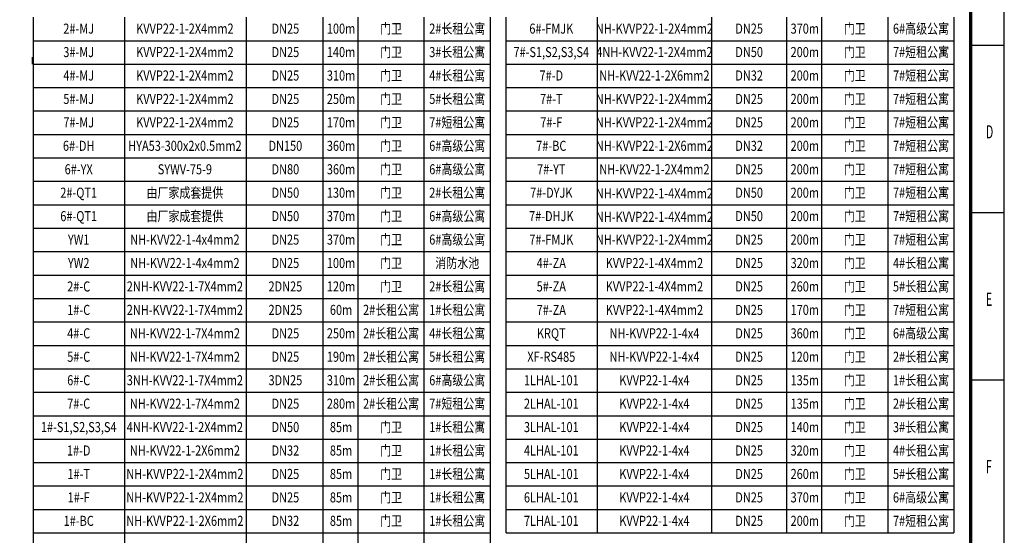
# Model space of a CAD drawing. Extents: x 1184892 to 1611200, y -1749492 to 866209.
# Drawn here: x 1464272 to 1611200, y -567342 to -490342 of the extents above; entities that cross this region are included whole.
import ezdxf
from ezdxf.enums import TextEntityAlignment as Align

# ---------------------------------------------------------------- set-up
doc = ezdxf.new("R2010")
doc.units = 0
doc.header["$LTSCALE"] = 1000
doc.header["$MEASUREMENT"] = 0
doc.linetypes.add('DASHDOT', pattern=[25.4, 12.7, -6.35, 0, -6.35])
for name, color, linetype in [('0-围栏', 7, 'Continuous'), ('HANZI', 7, 'Continuous'), ('PUB_TEXT', 7, 'Continuous'), ('PUB_TITLE', 4, 'Continuous'), ('纹样线2', 252, 'DASHDOT')]:
    doc.layers.add(name, color=color, linetype=linetype)
doc.styles.add('_SIMPLEX', font='SIMPLEX.shx', dxfattribs={"width": 0.8})
doc.styles.add('宋体', font='simsun.ttc')

# ---------------------------------------------------------------- blocks, each defined once
blk = doc.blocks.new('A$C622967AB')
at = {"layer": 'PUB_TITLE'}
for p, q in [((-5000, 217000), (0, 217000)), ((-5000, 192000), (0, 192000)), ((-5000, 167000), (0, 167000))]:
    blk.add_line(p, q, dxfattribs=at)
blk.add_lwpolyline([(-420500, 0), (0, 0), (0, 297000), (-420500, 297000)], close=True, dxfattribs=at)
at = {"layer": 'PUB_TITLE', "const_width": 500}
blk.add_lwpolyline([(-408000, 5000), (-5000, 5000), (-5000, 292000), (-408000, 292000)], close=True, dxfattribs=at)
at = {"layer": 'PUB_TEXT', "style": '_SIMPLEX', "width": 0.6}
for s, p in [('D', (-2763, 203046, -107612713)), ('E', (-2763, 178046, -107612713)), ('F', (-2763, 153046, -107612713))]:
    blk.add_text(s, height=1980, dxfattribs=at).set_placement(p)

msp = doc.modelspace()

# ---------------------------------------------------------------- linework, layer by layer
at = {"layer": '0-围栏'}
for p, q in [((1466318.5, -493476.121), (1466318.5, -489976.121)), ((1479903.5, -489976.121), (1479903.5, -493476.121)), ((1498065.5, -489976.121), (1498065.5, -493476.121)), ((1509510, -489976.121), (1509510, -493476.121)), ((1514727, -489976.121), (1514727, -493476.121)), ((1524600.5, -489976.121), (1524600.5, -493476.121)), ((1534474, -489976.121), (1534474, -493476.121)), ((1536842, -493476.121), (1536842, -489976.121)), ((1550427, -489976.121), (1550427, -493476.121)), ((1567513.5, -489976.121), (1567513.5, -493476.121)), ((1578712, -489976.121), (1578712, -493476.121)), ((1583929, -489976.121), (1583929, -493476.121)), ((1593802.5, -489976.121), (1593802.5, -493476.121)), ((1603676, -489976.121), (1603676, -493476.121)), ((1466318.5, -493476.121), (1534474, -493476.121)), ((1466318.5, -496976.121), (1466318.5, -493476.121)), ((1479903.5, -493476.121), (1479903.5, -496976.121)), ((1498065.5, -493476.121), (1498065.5, -496976.121)), ((1509510, -493476.121), (1509510, -496976.121)), ((1514727, -493476.121), (1514727, -496976.121)), ((1524600.5, -493476.121), (1524600.5, -496976.121)), ((1534474, -493476.121), (1534474, -496976.121)), ((1536842, -493476.121), (1603676, -493476.121)), ((1536842, -496976.121), (1536842, -493476.121)), ((1550427, -493476.121), (1550427, -496976.121)), ((1567513.5, -493476.121), (1567513.5, -496976.121)), ((1578712, -493476.121), (1578712, -496976.121)), ((1583929, -493476.121), (1583929, -496976.121)), ((1593802.5, -493476.121), (1593802.5, -496976.121)), ((1603676, -493476.121), (1603676, -496976.121)), ((1466318.5, -496976.121), (1534474, -496976.121)), ((1466318.5, -500476.121), (1466318.5, -496976.121)), ((1479903.5, -496976.121), (1479903.5, -500476.121)), ((1498065.5, -496976.121), (1498065.5, -500476.121)), ((1509510, -496976.121), (1509510, -500476.121)), ((1514727, -496976.121), (1514727, -500476.121)), ((1524600.5, -496976.121), (1524600.5, -500476.121)), ((1534474, -496976.121), (1534474, -500476.121)), ((1536842, -496976.121), (1603676, -496976.121)), ((1536842, -500476.121), (1536842, -496976.121)), ((1550427, -496976.121), (1550427, -500476.121)), ((1567513.5, -496976.121), (1567513.5, -500476.121)), ((1578712, -496976.121), (1578712, -500476.121)), ((1583929, -496976.121), (1583929, -500476.121)), ((1593802.5, -496976.121), (1593802.5, -500476.121)), ((1603676, -496976.121), (1603676, -500476.121)), ((1466318.5, -500476.121), (1534474, -500476.121)), ((1466318.5, -503976.121), (1466318.5, -500476.121)), ((1479903.5, -500476.121), (1479903.5, -503976.121)), ((1498065.5, -500476.121), (1498065.5, -503976.121)), ((1509510, -500476.121), (1509510, -503976.121)), ((1514727, -500476.121), (1514727, -503976.121)), ((1524600.5, -500476.121), (1524600.5, -503976.121)), ((1534474, -500476.121), (1534474, -503976.121)), ((1536842, -500476.121), (1603676, -500476.121)), ((1536842, -503976.121), (1536842, -500476.121)), ((1550427, -500476.121), (1550427, -503976.121)), ((1567513.5, -500476.121), (1567513.5, -503976.121)), ((1578712, -500476.121), (1578712, -503976.121)), ((1583929, -500476.121), (1583929, -503976.121)), ((1593802.5, -500476.121), (1593802.5, -503976.121)), ((1603676, -500476.121), (1603676, -503976.121)), ((1466318.5, -503976.121), (1534474, -503976.121)), ((1466318.5, -507476.121), (1466318.5, -503976.121)), ((1479903.5, -503976.121), (1479903.5, -507476.121)), ((1498065.5, -503976.121), (1498065.5, -507476.121)), ((1509510, -503976.121), (1509510, -507476.121)), ((1514727, -503976.121), (1514727, -507476.121)), ((1524600.5, -503976.121), (1524600.5, -507476.121)), ((1534474, -503976.121), (1534474, -507476.121)), ((1536842, -503976.121), (1603676, -503976.121)), ((1536842, -507476.121), (1536842, -503976.121)), ((1550427, -503976.121), (1550427, -507476.121)), ((1567513.5, -503976.121), (1567513.5, -507476.121)), ((1578712, -503976.121), (1578712, -507476.121)), ((1583929, -503976.121), (1583929, -507476.121)), ((1593802.5, -503976.121), (1593802.5, -507476.121)), ((1603676, -503976.121), (1603676, -507476.121)), ((1466318.5, -507476.121), (1534474, -507476.121)), ((1466318.5, -510976.121), (1466318.5, -507476.121)), ((1479903.5, -507476.121), (1479903.5, -510976.121)), ((1498065.5, -507476.121), (1498065.5, -510976.121)), ((1509510, -507476.121), (1509510, -510976.121)), ((1514727, -507476.121), (1514727, -510976.121)), ((1524600.5, -507476.121), (1524600.5, -510976.121)), ((1534474, -507476.121), (1534474, -510976.121)), ((1536842, -507476.121), (1603676, -507476.121)), ((1536842, -510976.121), (1536842, -507476.121)), ((1550427, -507476.121), (1550427, -510976.121)), ((1567513.5, -507476.121), (1567513.5, -510976.121)), ((1578712, -507476.121), (1578712, -510976.121)), ((1583929, -507476.121), (1583929, -510976.121)), ((1593802.5, -507476.121), (1593802.5, -510976.121)), ((1603676, -507476.121), (1603676, -510976.121)), ((1466318.5, -510976.121), (1534474, -510976.121)), ((1466318.5, -514476.121), (1466318.5, -510976.121)), ((1479903.5, -510976.121), (1479903.5, -514476.121)), ((1498065.5, -510976.121), (1498065.5, -514476.121)), ((1509510, -510976.121), (1509510, -514476.121)), ((1514727, -510976.121), (1514727, -514476.121)), ((1524600.5, -510976.121), (1524600.5, -514476.121)), ((1534474, -510976.121), (1534474, -514476.121)), ((1536842, -510976.121), (1603676, -510976.121)), ((1536842, -514476.121), (1536842, -510976.121)), ((1550427, -510976.121), (1550427, -514476.121)), ((1567513.5, -510976.121), (1567513.5, -514476.121)), ((1578712, -510976.121), (1578712, -514476.121)), ((1583929, -510976.121), (1583929, -514476.121)), ((1593802.5, -510976.121), (1593802.5, -514476.121)), ((1603676, -510976.121), (1603676, -514476.121)), ((1466318.5, -514476.121), (1534474, -514476.121)), ((1466318.5, -517976.121), (1466318.5, -514476.121)), ((1479903.5, -514476.121), (1479903.5, -517976.121)), ((1498065.5, -514476.121), (1498065.5, -517976.121)), ((1509510, -514476.121), (1509510, -517976.121)), ((1514727, -514476.121), (1514727, -517976.121)), ((1524600.5, -514476.121), (1524600.5, -517976.121)), ((1534474, -514476.121), (1534474, -517976.121)), ((1536842, -514476.121), (1603676, -514476.121)), ((1536842, -517976.121), (1536842, -514476.121)), ((1550427, -514476.121), (1550427, -517976.121)), ((1567513.5, -514476.121), (1567513.5, -517976.121)), ((1578712, -514476.121), (1578712, -517976.121)), ((1583929, -514476.121), (1583929, -517976.121)), ((1593802.5, -514476.121), (1593802.5, -517976.121)), ((1603676, -514476.121), (1603676, -517976.121)), ((1466318.5, -517976.121), (1534474, -517976.121)), ((1466318.5, -521476.121), (1466318.5, -517976.121)), ((1479903.5, -517976.121), (1479903.5, -521476.121)), ((1498065.5, -517976.121), (1498065.5, -521476.121)), ((1509510, -517976.121), (1509510, -521476.121)), ((1514727, -517976.121), (1514727, -521476.121)), ((1524600.5, -517976.121), (1524600.5, -521476.121)), ((1534474, -517976.121), (1534474, -521476.121)), ((1536842, -517976.121), (1603676, -517976.121)), ((1536842, -521476.121), (1536842, -517976.121)), ((1550427, -517976.121), (1550427, -521476.121)), ((1567513.5, -517976.121), (1567513.5, -521476.121)), ((1578712, -517976.121), (1578712, -521476.121)), ((1583929, -517976.121), (1583929, -521476.121)), ((1593802.5, -517976.121), (1593802.5, -521476.121)), ((1603676, -517976.121), (1603676, -521476.121)), ((1466318.5, -521476.121), (1534474, -521476.121)), ((1466318.5, -524976.121), (1466318.5, -521476.121)), ((1479903.5, -521476.121), (1479903.5, -524976.121)), ((1498065.5, -521476.121), (1498065.5, -524976.121)), ((1509510, -521476.121), (1509510, -524976.121)), ((1514727, -521476.121), (1514727, -524976.121)), ((1524600.5, -521476.121), (1524600.5, -524976.121)), ((1534474, -521476.121), (1534474, -524976.121)), ((1536842, -521476.121), (1603676, -521476.121)), ((1536842, -524976.121), (1536842, -521476.121)), ((1550427, -521476.121), (1550427, -524976.121)), ((1567513.5, -521476.121), (1567513.5, -524976.121)), ((1578712, -521476.121), (1578712, -524976.121)), ((1583929, -521476.121), (1583929, -524976.121)), ((1593802.5, -521476.121), (1593802.5, -524976.121)), ((1603676, -521476.121), (1603676, -524976.121)), ((1466318.5, -524976.121), (1534474, -524976.121)), ((1466318.5, -528476.121), (1466318.5, -524976.121)), ((1479903.5, -524976.121), (1479903.5, -528476.121)), ((1498065.5, -524976.121), (1498065.5, -528476.121)), ((1509510, -524976.121), (1509510, -528476.121)), ((1514727, -524976.121), (1514727, -528476.121)), ((1524600.5, -524976.121), (1524600.5, -528476.121)), ((1534474, -524976.121), (1534474, -528476.121)), ((1536842, -524976.121), (1603676, -524976.121)), ((1536842, -528476.121), (1536842, -524976.121)), ((1550427, -524976.121), (1550427, -528476.121)), ((1567513.5, -524976.121), (1567513.5, -528476.121)), ((1578712, -524976.121), (1578712, -528476.121)), ((1583929, -524976.121), (1583929, -528476.121)), ((1593802.5, -524976.121), (1593802.5, -528476.121)), ((1603676, -524976.121), (1603676, -528476.121)), ((1466318.5, -528476.121), (1534474, -528476.121)), ((1466318.5, -531976.121), (1466318.5, -528476.121)), ((1479903.5, -528476.121), (1479903.5, -531976.121)), ((1498065.5, -528476.121), (1498065.5, -531976.121)), ((1509510, -528476.121), (1509510, -531976.121)), ((1514727, -528476.121), (1514727, -531976.121)), ((1524600.5, -528476.121), (1524600.5, -531976.121)), ((1534474, -528476.121), (1534474, -531976.121)), ((1536842, -528476.121), (1603676, -528476.121)), ((1536842, -531976.121), (1536842, -528476.121)), ((1550427, -528476.121), (1550427, -531976.121)), ((1567513.5, -528476.121), (1567513.5, -531976.121)), ((1578712, -528476.121), (1578712, -531976.121)), ((1583929, -528476.121), (1583929, -531976.121)), ((1593802.5, -528476.121), (1593802.5, -531976.121)), ((1603676, -528476.121), (1603676, -531976.121)), ((1466318.5, -531976.121), (1534474, -531976.121)), ((1466318.5, -535476.121), (1466318.5, -531976.121)), ((1479903.5, -531976.121), (1479903.5, -535476.121)), ((1498065.5, -531976.121), (1498065.5, -535476.121)), ((1509510, -531976.121), (1509510, -535476.121)), ((1514727, -531976.121), (1514727, -535476.121)), ((1524600.5, -531976.121), (1524600.5, -535476.121)), ((1534474, -531976.121), (1534474, -535476.121)), ((1536842, -531976.121), (1603676, -531976.121)), ((1536842, -535476.121), (1536842, -531976.121)), ((1550427, -531976.121), (1550427, -535476.121)), ((1567513.5, -531976.121), (1567513.5, -535476.121)), ((1578712, -531976.121), (1578712, -535476.121)), ((1583929, -531976.121), (1583929, -535476.121)), ((1593802.5, -531976.121), (1593802.5, -535476.121)), ((1603676, -531976.121), (1603676, -535476.121)), ((1466318.5, -535476.121), (1534474, -535476.121)), ((1466318.5, -538976.121), (1466318.5, -535476.121)), ((1479903.5, -535476.121), (1479903.5, -538976.121)), ((1498065.5, -535476.121), (1498065.5, -538976.121)), ((1509510, -535476.121), (1509510, -538976.121)), ((1514727, -535476.121), (1514727, -538976.121)), ((1524600.5, -535476.121), (1524600.5, -538976.121)), ((1534474, -535476.121), (1534474, -538976.121)), ((1536842, -535476.121), (1603676, -535476.121)), ((1536842, -538976.121), (1536842, -535476.121)), ((1550427, -535476.121), (1550427, -538976.121)), ((1567513.5, -535476.121), (1567513.5, -538976.121)), ((1578712, -535476.121), (1578712, -538976.121)), ((1583929, -535476.121), (1583929, -538976.121)), ((1593802.5, -535476.121), (1593802.5, -538976.121)), ((1603676, -535476.121), (1603676, -538976.121)), ((1466318.5, -538976.121), (1534474, -538976.121)), ((1466318.5, -542476.121), (1466318.5, -538976.121)), ((1479903.5, -538976.121), (1479903.5, -542476.121)), ((1498065.5, -538976.121), (1498065.5, -542476.121)), ((1509510, -538976.121), (1509510, -542476.121)), ((1514727, -538976.121), (1514727, -542476.121)), ((1524600.5, -538976.121), (1524600.5, -542476.121)), ((1534474, -538976.121), (1534474, -542476.121)), ((1536842, -538976.121), (1603676, -538976.121)), ((1536842, -542476.121), (1536842, -538976.121)), ((1550427, -538976.121), (1550427, -542476.121)), ((1567513.5, -538976.121), (1567513.5, -542476.121)), ((1578712, -538976.121), (1578712, -542476.121)), ((1583929, -538976.121), (1583929, -542476.121)), ((1593802.5, -538976.121), (1593802.5, -542476.121)), ((1603676, -538976.121), (1603676, -542476.121)), ((1466318.5, -542476.121), (1534474, -542476.121)), ((1466318.5, -545976.121), (1466318.5, -542476.121)), ((1479903.5, -542476.121), (1479903.5, -545976.121)), ((1498065.5, -542476.121), (1498065.5, -545976.121)), ((1509510, -542476.121), (1509510, -545976.121)), ((1514727, -542476.121), (1514727, -545976.121)), ((1524600.5, -542476.121), (1524600.5, -545976.121)), ((1534474, -542476.121), (1534474, -545976.121)), ((1536842, -542476.121), (1603676, -542476.121)), ((1536842, -545976.121), (1536842, -542476.121)), ((1550427, -542476.121), (1550427, -545976.121)), ((1567513.5, -542476.121), (1567513.5, -545976.121)), ((1578712, -542476.121), (1578712, -545976.121)), ((1583929, -542476.121), (1583929, -545976.121)), ((1593802.5, -542476.121), (1593802.5, -545976.121)), ((1603676, -542476.121), (1603676, -545976.121)), ((1466318.5, -545976.121), (1534474, -545976.121)), ((1466318.5, -549476.121), (1466318.5, -545976.121)), ((1479903.5, -545976.121), (1479903.5, -549476.121)), ((1498065.5, -545976.121), (1498065.5, -549476.121)), ((1509510, -545976.121), (1509510, -549476.121)), ((1514727, -545976.121), (1514727, -549476.121)), ((1524600.5, -545976.121), (1524600.5, -549476.121)), ((1534474, -545976.121), (1534474, -549476.121)), ((1536842, -545976.121), (1603676, -545976.121)), ((1536842, -549476.121), (1536842, -545976.121)), ((1550427, -545976.121), (1550427, -549476.121)), ((1567513.5, -545976.121), (1567513.5, -549476.121)), ((1578712, -545976.121), (1578712, -549476.121)), ((1583929, -545976.121), (1583929, -549476.121)), ((1593802.5, -545976.121), (1593802.5, -549476.121)), ((1603676, -545976.121), (1603676, -549476.121)), ((1466318.5, -549476.121), (1534474, -549476.121)), ((1466318.5, -552976.121), (1466318.5, -549476.121)), ((1479903.5, -549476.121), (1479903.5, -552976.121)), ((1498065.5, -549476.121), (1498065.5, -552976.121)), ((1509510, -549476.121), (1509510, -552976.121)), ((1514727, -549476.121), (1514727, -552976.121)), ((1524600.5, -549476.121), (1524600.5, -552976.121)), ((1534474, -549476.121), (1534474, -552976.121)), ((1536842, -549476.121), (1603676, -549476.121)), ((1536842, -552976.121), (1536842, -549476.121)), ((1550427, -549476.121), (1550427, -552976.121)), ((1567513.5, -549476.121), (1567513.5, -552976.121)), ((1578712, -549476.121), (1578712, -552976.121)), ((1583929, -549476.121), (1583929, -552976.121)), ((1593802.5, -549476.121), (1593802.5, -552976.121)), ((1603676, -549476.121), (1603676, -552976.121)), ((1466318.5, -552976.121), (1534474, -552976.121)), ((1466318.5, -556476.121), (1466318.5, -552976.121)), ((1479903.5, -552976.121), (1479903.5, -556476.121)), ((1498065.5, -552976.121), (1498065.5, -556476.121)), ((1509510, -552976.121), (1509510, -556476.121)), ((1514727, -552976.121), (1514727, -556476.121)), ((1524600.5, -552976.121), (1524600.5, -556476.121)), ((1534474, -552976.121), (1534474, -556476.121)), ((1536842, -552976.121), (1603676, -552976.121)), ((1536842, -556476.121), (1536842, -552976.121)), ((1550427, -552976.121), (1550427, -556476.121)), ((1567513.5, -552976.121), (1567513.5, -556476.121)), ((1578712, -552976.121), (1578712, -556476.121)), ((1583929, -552976.121), (1583929, -556476.121)), ((1593802.5, -552976.121), (1593802.5, -556476.121)), ((1603676, -552976.121), (1603676, -556476.121)), ((1466318.5, -556476.121), (1534474, -556476.121)), ((1466318.5, -559976.121), (1466318.5, -556476.121)), ((1479903.5, -556476.121), (1479903.5, -559976.121)), ((1498065.5, -556476.121), (1498065.5, -559976.121)), ((1509510, -556476.121), (1509510, -559976.121)), ((1514727, -556476.121), (1514727, -559976.121)), ((1524600.5, -556476.121), (1524600.5, -559976.121)), ((1534474, -556476.121), (1534474, -559976.121)), ((1536842, -556476.121), (1603676, -556476.121)), ((1536842, -559976.121), (1536842, -556476.121)), ((1550427, -556476.121), (1550427, -559976.121)), ((1567513.5, -556476.121), (1567513.5, -559976.121)), ((1578712, -556476.121), (1578712, -559976.121)), ((1583929, -556476.121), (1583929, -559976.121)), ((1593802.5, -556476.121), (1593802.5, -559976.121)), ((1603676, -556476.121), (1603676, -559976.121)), ((1466318.5, -559976.121), (1534474, -559976.121)), ((1466318.5, -563476.121), (1466318.5, -559976.121)), ((1479903.5, -559976.121), (1479903.5, -563476.121)), ((1498065.5, -559976.121), (1498065.5, -563476.121)), ((1509510, -559976.121), (1509510, -563476.121)), ((1514727, -559976.121), (1514727, -563476.121)), ((1524600.5, -559976.121), (1524600.5, -563476.121)), ((1534474, -559976.121), (1534474, -563476.121)), ((1536842, -559976.121), (1603676, -559976.121)), ((1536842, -563476.121), (1536842, -559976.121)), ((1550427, -559976.121), (1550427, -563476.121)), ((1567513.5, -559976.121), (1567513.5, -563476.121)), ((1578712, -559976.121), (1578712, -563476.121)), ((1583929, -559976.121), (1583929, -563476.121)), ((1593802.5, -559976.121), (1593802.5, -563476.121)), ((1603676, -559976.121), (1603676, -563476.121)), ((1466318.5, -563476.121), (1534474, -563476.121)), ((1466318.5, -566976.121), (1466318.5, -563476.121)), ((1479903.5, -563476.121), (1479903.5, -566976.121)), ((1498065.5, -563476.121), (1498065.5, -566976.121)), ((1509510, -563476.121), (1509510, -566976.121)), ((1514727, -563476.121), (1514727, -566976.121)), ((1524600.5, -563476.121), (1524600.5, -566976.121)), ((1534474, -563476.121), (1534474, -566976.121)), ((1536842, -563476.121), (1603676, -563476.121)), ((1536842, -566976.121), (1536842, -563476.121)), ((1550427, -563476.121), (1550427, -566976.121)), ((1567513.5, -563476.121), (1567513.5, -566976.121)), ((1578712, -563476.121), (1578712, -566976.121)), ((1583929, -563476.121), (1583929, -566976.121)), ((1593802.5, -563476.121), (1593802.5, -566976.121)), ((1603676, -563476.121), (1603676, -566976.121)), ((1466318.5, -566976.121), (1534474, -566976.121)), ((1466318.5, -570476.121), (1466318.5, -566976.121)), ((1479903.5, -566976.121), (1479903.5, -570476.121)), ((1498065.5, -566976.121), (1498065.5, -570476.121)), ((1509510, -566976.121), (1509510, -570476.121)), ((1514727, -566976.121), (1514727, -570476.121)), ((1524600.5, -566976.121), (1524600.5, -570476.121)), ((1534474, -566976.121), (1534474, -570476.121)), ((1536842, -566976.121), (1603676, -566976.121))]:
    msp.add_line(p, q, dxfattribs=at)
at = {"layer": '纹样线2'}
msp.add_line((1466169.647, -496974.86, 1399120553), (1466169.647, -495946.621, 1399120553), dxfattribs=at)

# ---------------------------------------------------------------- block references
at = {"layer": 'PUB_TITLE'}
msp.add_blockref('A$C622967AB', (1611200, -711126.5), dxfattribs=at)

# ---------------------------------------------------------------- texts
at = {"layer": 'HANZI', "style": '宋体', "width": 0.8}
for s, p in [('门卫', (1519693.004, -492428.121)), ('2#长租公寓', (1529566.504, -492428.121)), ('门卫', (1588895.004, -492428.121)), ('6#高级公寓', (1598768.504, -492428.121)), ('2#-MJ', (1473077.504, -492428.121)), ('KVVP22-1-2X4mm2', (1488923.004, -492428.121)), ('DN25', (1503918.504, -492428.121)), ('100m', (1512227.004, -492428.121)), ('6#-FMJK', (1543601.004, -492428.121)), ('NH-KVVP22-1-2X4mm2', (1558990.004, -492428.121)), ('DN25', (1573120.504, -492428.121)), ('370m', (1581429.004, -492428.121)), ('3#-MJ', (1473077.504, -495928.121)), ('KVVP22-1-2X4mm2', (1488923.004, -495928.121)), ('DN25', (1503918.504, -495928.121)), ('140m', (1512227.004, -495928.121)), ('门卫', (1519693.004, -495928.121)), ('3#长租公寓', (1529566.504, -495928.121)), ('7#-S1,S2,S3,S4', (1543601.004, -495928.121)), ('4NH-KVV22-1-2X4mm2', (1558990.004, -495928.121)), ('DN50', (1573120.504, -495928.121)), ('200m', (1581429.004, -495928.121)), ('门卫', (1588895.004, -495928.121)), ('7#短租公寓', (1598768.504, -495928.121)), ('4#-MJ', (1473077.504, -499428.121)), ('KVVP22-1-2X4mm2', (1488923.004, -499428.121)), ('DN25', (1503918.504, -499428.121)), ('310m', (1512227.004, -499428.121)), ('门卫', (1519693.004, -499428.121)), ('4#长租公寓', (1529566.504, -499428.121)), ('7#-D', (1543601.004, -499428.121)), ('NH-KVV22-1-2X6mm2', (1558990.004, -499428.121)), ('DN32', (1573120.504, -499428.121)), ('200m', (1581429.004, -499428.121)), ('门卫', (1588895.004, -499428.121)), ('7#短租公寓', (1598768.504, -499428.121)), ('5#-MJ', (1473077.504, -502928.121)), ('KVVP22-1-2X4mm2', (1488923.004, -502928.121)), ('DN25', (1503918.504, -502928.121)), ('250m', (1512227.004, -502928.121)), ('门卫', (1519693.004, -502928.121)), ('5#长租公寓', (1529566.504, -502928.121)), ('7#-T', (1543601.004, -502928.121)), ('NH-KVVP22-1-2X4mm2', (1558990.004, -502928.121)), ('DN25', (1573120.504, -502928.121)), ('200m', (1581429.004, -502928.121)), ('门卫', (1588895.004, -502928.121)), ('7#短租公寓', (1598768.504, -502928.121)), ('7#-MJ', (1473077.504, -506428.121)), ('KVVP22-1-2X4mm2', (1488923.004, -506428.121)), ('DN25', (1503918.504, -506428.121)), ('170m', (1512227.004, -506428.121)), ('门卫', (1519693.004, -506428.121)), ('7#短租公寓', (1529566.504, -506428.121)), ('7#-F', (1543601.004, -506428.121)), ('NH-KVVP22-1-2X4mm2', (1558990.004, -506428.121)), ('DN25', (1573120.504, -506428.121)), ('200m', (1581429.004, -506428.121)), ('门卫', (1588895.004, -506428.121)), ('7#短租公寓', (1598768.504, -506428.121)), ('门卫', (1519693.004, -509928.121)), ('6#高级公寓', (1529566.504, -509928.121)), ('门卫', (1588895.004, -509928.121)), ('7#短租公寓', (1598768.504, -509928.121)), ('6#-DH', (1473077.504, -509928.121)), ('HYA53-300x2x0.5mm2', (1488923.004, -509928.121)), ('DN150', (1503918.504, -509928.121)), ('360m', (1512227.004, -509928.121)), ('7#-BC', (1543601.004, -509928.121)), ('NH-KVVP22-1-2X6mm2', (1558990.004, -509928.121)), ('DN32', (1573120.504, -509928.121)), ('200m', (1581429.004, -509928.121)), ('6#-YX', (1473077.504, -513428.121)), ('SYWV-75-9', (1488923.004, -513428.121)), ('DN80', (1503918.504, -513428.121)), ('360m', (1512227.004, -513428.121)), ('门卫', (1519693.004, -513428.121)), ('6#高级公寓', (1529566.504, -513428.121)), ('7#-YT', (1543601.004, -513428.121)), ('NH-KVV22-1-2X4mm2', (1558990.004, -513428.121)), ('DN25', (1573120.504, -513428.121)), ('200m', (1581429.004, -513428.121)), ('门卫', (1588895.004, -513428.121)), ('7#短租公寓', (1598768.504, -513428.121)), ('2#-QT1', (1473077.504, -516928.121)), ('由厂家成套提供', (1488923.004, -516928.121)), ('DN50', (1503918.504, -516928.121)), ('130m', (1512227.004, -516928.121)), ('门卫', (1519693.004, -516928.121)), ('2#长租公寓', (1529566.504, -516928.121)), ('7#-DYJK', (1543601.004, -516928.121)), ('NH-KVVP22-1-4X4mm2', (1558990.004, -517033.621)), ('DN50', (1573120.504, -516928.121)), ('200m', (1581429.004, -516928.121)), ('门卫', (1588895.004, -516928.121)), ('7#短租公寓', (1598768.504, -516928.121)), ('6#-QT1', (1473077.504, -520428.121)), ('由厂家成套提供', (1488923.004, -520428.121)), ('DN50', (1503918.504, -520428.121)), ('370m', (1512227.004, -520428.121)), ('门卫', (1519693.004, -520428.121)), ('6#高级公寓', (1529566.504, -520428.121)), ('7#-DHJK', (1543601.004, -520428.121)), ('NH-KVVP22-1-4X4mm2', (1558990.004, -520533.621)), ('DN50', (1573120.504, -520428.121)), ('200m', (1581429.004, -520428.121)), ('门卫', (1588895.004, -520428.121)), ('7#短租公寓', (1598768.504, -520428.121)), ('YW1', (1473077.504, -523928.121)), ('NH-KVV22-1-4x4mm2', (1488923.004, -523928.121)), ('DN25', (1503918.504, -523928.121)), ('370m', (1512227.004, -523928.121)), ('门卫', (1519693.004, -523928.121)), ('6#高级公寓', (1529566.504, -523928.121)), ('7#-FMJK', (1543601.004, -523928.121)), ('NH-KVVP22-1-2X4mm2', (1558990.004, -523928.121)), ('DN25', (1573120.504, -523928.121)), ('200m', (1581429.004, -523928.121)), ('门卫', (1588895.004, -523928.121)), ('7#短租公寓', (1598768.504, -523928.121)), ('YW2', (1473077.504, -527428.121)), ('NH-KVV22-1-4x4mm2', (1488923.004, -527428.121)), ('DN25', (1503918.504, -527428.121)), ('100m', (1512227.004, -527428.121)), ('门卫', (1519693.004, -527428.121)), ('消防水池', (1529566.504, -527428.121)), ('4#-ZA', (1543601.004, -527428.121)), ('KVVP22-1-4X4mm2', (1558990.004, -527428.121)), ('DN25', (1573120.504, -527428.121)), ('320m', (1581429.004, -527428.121)), ('门卫', (1588895.004, -527428.121)), ('4#长租公寓', (1598768.504, -527428.121)), ('2#-C', (1473077.504, -530928.121)), ('2NH-KVV22-1-7X4mm2', (1488923.004, -530928.121)), ('2DN25', (1503918.504, -530928.121)), ('120m', (1512227.004, -530928.121)), ('门卫', (1519693.004, -530928.121)), ('2#长租公寓', (1529566.504, -530928.121)), ('5#-ZA', (1543601.004, -530928.121)), ('KVVP22-1-4X4mm2', (1558990.004, -530928.121)), ('DN25', (1573120.504, -530928.121)), ('260m', (1581429.004, -530928.121)), ('门卫', (1588895.004, -530928.121)), ('5#长租公寓', (1598768.504, -530928.121)), ('1#-C', (1473077.504, -534428.121)), ('2NH-KVV22-1-7X4mm2', (1488923.004, -534428.121)), ('2DN25', (1503918.504, -534428.121)), ('60m', (1512227.004, -534428.121)), ('2#长租公寓', (1519693.004, -534428.121)), ('1#长租公寓', (1529566.504, -534428.121)), ('7#-ZA', (1543601.004, -534428.121)), ('KVVP22-1-4X4mm2', (1558990.004, -534428.121)), ('DN25', (1573120.504, -534428.121)), ('170m', (1581429.004, -534428.121)), ('门卫', (1588895.004, -534428.121)), ('7#短租公寓', (1598768.504, -534428.121)), ('2#长租公寓', (1519693.004, -537928.121)), ('4#长租公寓', (1529566.504, -537928.121)), ('门卫', (1588895.004, -537928.121)), ('6#高级公寓', (1598768.504, -537928.121)), ('4#-C', (1473077.504, -537928.121)), ('NH-KVV22-1-7X4mm2', (1488923.004, -537928.121)), ('DN25', (1503918.504, -537928.121)), ('250m', (1512227.004, -537928.121)), ('KRQT', (1543601.004, -537928.121)), ('NH-KVVP22-1-4x4', (1558990.004, -537928.121)), ('DN25', (1573120.504, -537928.121)), ('360m', (1581429.004, -537928.121)), ('5#-C', (1473077.504, -541428.121)), ('NH-KVV22-1-7X4mm2', (1488923.004, -541428.121)), ('DN25', (1503918.504, -541428.121)), ('190m', (1512227.004, -541428.121)), ('2#长租公寓', (1519693.004, -541428.121)), ('5#长租公寓', (1529566.504, -541428.121)), ('XF-RS485', (1543601.004, -541428.121)), ('NH-KVVP22-1-4x4', (1558990.004, -541428.121)), ('DN25', (1573120.504, -541428.121)), ('120m', (1581429.004, -541428.121)), ('门卫', (1588895.004, -541428.121)), ('2#长租公寓', (1598768.504, -541428.121)), ('6#-C', (1473077.504, -544928.121)), ('3NH-KVV22-1-7X4mm2', (1488923.004, -544928.121)), ('3DN25', (1503918.504, -544928.121)), ('310m', (1512227.004, -544928.121)), ('2#长租公寓', (1519693.004, -544928.121)), ('6#高级公寓', (1529566.504, -544928.121)), ('1LHAL-101', (1543601.004, -544928.121)), ('KVVP22-1-4x4', (1558990.004, -544928.121)), ('DN25', (1573120.504, -544928.121)), ('135m', (1581429.004, -544928.121)), ('门卫', (1588895.004, -544928.121)), ('1#长租公寓', (1598768.504, -544928.121)), ('7#-C', (1473077.504, -548428.121)), ('NH-KVV22-1-7X4mm2', (1488923.004, -548428.121)), ('DN25', (1503918.504, -548428.121)), ('280m', (1512227.004, -548428.121)), ('2#长租公寓', (1519693.004, -548428.121)), ('7#短租公寓', (1529566.504, -548428.121)), ('2LHAL-101', (1543601.004, -548428.121)), ('KVVP22-1-4x4', (1558990.004, -548428.121)), ('DN25', (1573120.504, -548428.121)), ('135m', (1581429.004, -548428.121)), ('门卫', (1588895.004, -548428.121)), ('2#长租公寓', (1598768.504, -548428.121)), ('1#-S1,S2,S3,S4', (1473077.504, -551928.121)), ('4NH-KVV22-1-2X4mm2', (1488923.004, -551928.121)), ('DN50', (1503918.504, -551928.121)), ('85m', (1512227.004, -551928.121)), ('门卫', (1519693.004, -551928.121)), ('1#长租公寓', (1529566.504, -551928.121)), ('3LHAL-101', (1543601.004, -551928.121)), ('KVVP22-1-4x4', (1558990.004, -551928.121)), ('DN25', (1573120.504, -551928.121)), ('140m', (1581429.004, -551928.121)), ('门卫', (1588895.004, -551928.121)), ('3#长租公寓', (1598768.504, -551928.121)), ('NH-KVV22-1-2X6mm2', (1488923.004, -555428.121)), ('DN32', (1503918.504, -555428.121)), ('85m', (1512227.004, -555428.121)), ('门卫', (1519693.004, -555428.121)), ('1#长租公寓', (1529566.504, -555428.121)), ('4LHAL-101', (1543601.004, -555428.121)), ('KVVP22-1-4x4', (1558990.004, -555428.121)), ('DN25', (1573120.504, -555428.121)), ('320m', (1581429.004, -555428.121)), ('门卫', (1588895.004, -555428.121)), ('4#长租公寓', (1598768.504, -555428.121)), ('1#-D', (1473077.504, -555428.121)), ('1#-T', (1473077.504, -558928.121)), ('NH-KVVP22-1-2X4mm2', (1488923.004, -558928.121)), ('DN25', (1503918.504, -558928.121)), ('85m', (1512227.004, -558928.121)), ('门卫', (1519693.004, -558928.121)), ('1#长租公寓', (1529566.504, -558928.121)), ('5LHAL-101', (1543601.004, -558928.121)), ('KVVP22-1-4x4', (1558990.004, -558928.121)), ('DN25', (1573120.504, -558928.121)), ('260m', (1581429.004, -558928.121)), ('门卫', (1588895.004, -558928.121)), ('5#长租公寓', (1598768.504, -558928.121)), ('1#-F', (1473077.504, -562428.121)), ('NH-KVVP22-1-2X4mm2', (1488923.004, -562428.121)), ('DN25', (1503918.504, -562428.121)), ('85m', (1512227.004, -562428.121)), ('门卫', (1519693.004, -562428.121)), ('1#长租公寓', (1529566.504, -562428.121)), ('6LHAL-101', (1543601.004, -562428.121)), ('KVVP22-1-4x4', (1558990.004, -562428.121)), ('DN25', (1573120.504, -562428.121)), ('370m', (1581429.004, -562428.121)), ('门卫', (1588895.004, -562428.121)), ('6#高级公寓', (1598768.504, -562428.121)), ('1#-BC', (1473077.504, -565928.121)), ('NH-KVVP22-1-2X6mm2', (1488923.004, -565928.121)), ('DN32', (1503918.504, -565928.121)), ('85m', (1512227.004, -565928.121)), ('门卫', (1519693.004, -565928.121)), ('1#长租公寓', (1529566.504, -565928.121)), ('7LHAL-101', (1543601.004, -565928.121)), ('KVVP22-1-4x4', (1558990.004, -565928.121)), ('DN25', (1573120.504, -565928.121)), ('200m', (1581429.004, -565928.121)), ('门卫', (1588895.004, -565928.121)), ('7#短租公寓', (1598768.504, -565928.121))]:
    msp.add_text(s, height=1500, dxfattribs=at).set_placement(p, align=Align.CENTER)

doc.saveas('drawing.dxf')
